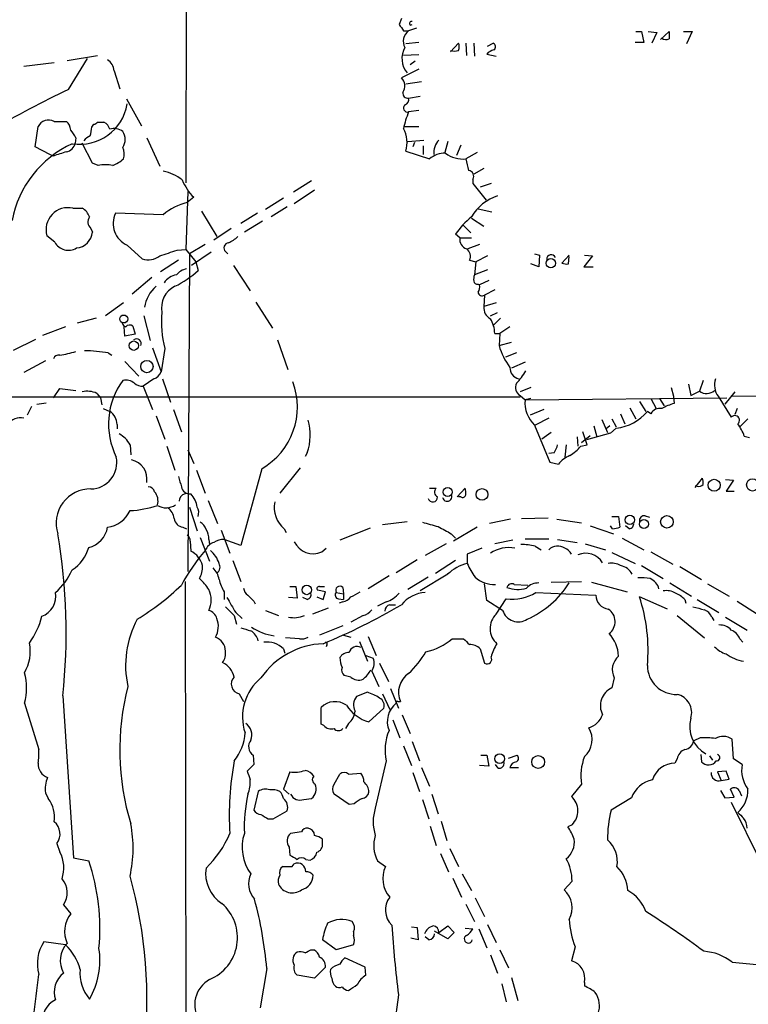
# Model space of a CAD drawing. Extents: x 15 to 1125, y 7 to 923.
# Drawn here: x 133 to 219, y 394 to 509 of the extents above; entities that cross this region are included whole.
import ezdxf

# ---------------------------------------------------------------- set-up
doc = ezdxf.new("R2010")
doc.units = 0
doc.header["$MEASUREMENT"] = 0
doc.layers.add('MAIN', color=5, linetype='CONTINUOUS')

msp = doc.modelspace()

# ---------------------------------------------------------------- linework, layer by layer
at = {"layer": 'MAIN'}
for p, q in [((153.5007, 793.4959), (152.908, 490.2199)), ((178.1387, 509.4393), (177.8847, 508.7619)), ((179.9167, 508.3386), (178.9853, 507.9999)), ((179.1547, 508.6773), (179.4087, 508.7619)), ((178.3927, 507.9999), (178.9853, 507.9999)), ((205.5707, 507.9153), (206.248, 507.9153)), ((206.248, 507.9153), (206.502, 506.6453)), ((207.01, 507.9153), (208.026, 507.8306)), ((208.026, 507.8306), (207.4333, 506.5606)), ((208.4493, 506.9839), (209.4653, 507.9153)), ((211.1587, 507.9153), (212.1747, 507.9153)), ((212.1747, 507.9153), (211.4973, 506.4759)), ((180.1707, 506.6453), (178.6467, 506.4759)), ((183.896, 505.5446), (184.8273, 506.5606)), ((185.674, 506.5606), (185.7587, 505.1213)), ((186.6053, 506.5606), (186.69, 505.0366)), ((188.214, 506.2219), (188.8913, 506.5606)), ((206.502, 506.6453), (205.486, 506.6453)), ((139.0227, 504.5286), (142.5787, 505.1213)), ((139.192, 501.1419), (141.3933, 504.7826)), ((180.1707, 505.2059), (178.3927, 505.1213)), ((188.1293, 505.2906), (189.23, 505.0366)), ((137.4987, 504.2746), (133.9427, 503.8513)), ((180.1707, 503.5126), (178.1387, 502.4966)), ((179.7473, 504.4439), (179.1547, 504.0206)), ((144.526, 503.3433), (145.2033, 501.2266)), ((178.6467, 501.8193), (180.5093, 502.0733)), ((145.9653, 500.0413), (147.7433, 496.9086)), ((178.9853, 500.1259), (180.34, 500.3799)), ((180.1707, 498.6866), (178.9853, 498.5173)), ((135.2973, 494.4533), (135.636, 496.8239)), ((137.4987, 497.4166), (138.938, 497.4166)), ((141.9013, 496.7393), (142.1553, 497.0779)), ((142.5787, 497.3319), (143.3407, 497.3319)), ((178.4773, 496.8239), (180.1707, 496.8239)), ((140.0387, 495.4693), (139.954, 494.8766)), ((148.336, 495.4693), (149.86, 492.1673)), ((136.9907, 493.5219), (135.2973, 494.4533)), ((141.986, 492.5059), (140.8007, 494.8766)), ((178.9007, 495.0459), (180.7633, 495.2153)), ((179.6627, 494.9613), (179.4933, 494.4533)), ((180.6787, 494.5379), (180.6787, 493.5219)), ((183.5573, 495.0459), (183.2187, 493.7759)), ((185.0813, 494.6226), (184.5733, 493.4373)), ((137.414, 493.3526), (136.9907, 493.5219)), ((178.6467, 493.9453), (181.4407, 493.0139)), ((187.0287, 493.7759), (185.674, 493.0139)), ((142.6633, 492.2519), (141.986, 492.5059)), ((187.7907, 491.9133), (186.6053, 491.2359)), ((167.64, 490.4739), (165.5233, 489.1193)), ((186.5207, 490.6433), (186.5207, 490.1353)), ((186.5207, 490.1353), (188.0447, 488.1879)), ((188.6373, 490.1353), (187.3673, 489.7119)), ((153.162, 489.2039), (152.908, 482.4306)), ((153.8393, 488.5266), (153.0773, 487.9339)), ((167.9787, 489.3733), (165.608, 487.7646)), ((164.338, 488.4419), (162.2213, 487.0873)), ((164.7613, 487.4259), (162.8987, 486.2406)), ((139.7, 487.2566), (140.8007, 487.2566)), ((150.2833, 486.4946), (144.6953, 486.6639)), ((154.7707, 486.9179), (156.5487, 483.9546)), ((161.29, 486.6639), (159.3427, 485.4786)), ((187.1133, 487.1719), (188.722, 486.8333)), ((161.8827, 485.7326), (159.766, 484.4626)), ((185.3353, 485.3093), (186.2667, 484.3779)), ((186.3513, 486.0713), (187.7907, 485.1399)), ((137.5833, 483.2773), (136.652, 484.0393)), ((141.8167, 484.8859), (141.986, 484.4626)), ((158.242, 484.8859), (156.21, 483.5313)), ((184.9967, 483.7853), (184.4887, 484.2086)), ((146.05, 482.9386), (147.828, 481.3299)), ((155.194, 483.0233), (153.3313, 481.9226)), ((184.9967, 483.7853), (186.3513, 483.7853)), ((187.2827, 483.0233), (185.928, 482.5153)), ((151.892, 482.3459), (152.908, 482.4306)), ((152.908, 482.4306), (154.0933, 480.9913)), ((153.3313, 481.9226), (153.162, 444.7539)), ((155.8713, 482.0919), (153.5853, 480.5679)), ((157.5647, 482.1766), (157.8187, 481.9226)), ((188.214, 481.6686), (186.8593, 480.9913)), ((193.7173, 481.9226), (194.31, 481.7533)), ((194.31, 481.7533), (194.2253, 480.3986)), ((197.7813, 481.7533), (196.9347, 480.8219)), ((197.6967, 480.7373), (197.7813, 481.5839)), ((200.4907, 481.6686), (199.4747, 480.3986)), ((199.5593, 481.7533), (200.4907, 481.6686)), ((152.0613, 481.1606), (149.9447, 479.8059)), ((154.0933, 480.9913), (154.3473, 479.9753)), ((158.496, 480.5679), (160.4433, 477.6046)), ((186.0973, 481.1606), (186.8593, 480.9913)), ((186.8593, 480.9913), (186.69, 479.4673)), ((194.2253, 480.3986), (193.294, 480.7373)), ((188.214, 480.0599), (186.69, 479.4673)), ((199.4747, 480.3986), (200.5753, 480.3986)), ((148.9287, 479.1286), (146.6427, 477.1813)), ((187.1133, 478.3666), (187.2827, 478.2819)), ((188.3833, 478.7899), (187.2827, 478.2819)), ((187.8753, 477.0966), (187.7907, 475.7419)), ((189.0607, 477.6893), (187.8753, 477.0966)), ((145.6267, 476.1653), (143.51, 474.6413)), ((161.1207, 476.2499), (163.068, 473.2019)), ((189.23, 476.1653), (187.7907, 475.7419)), ((188.5527, 474.6413), (189.3993, 475.0646)), ((142.4093, 474.3873), (140.208, 473.7946)), ((147.9973, 474.6413), (148.7593, 471.7626)), ((189.738, 474.3873), (188.976, 473.6253)), ((138.8533, 473.3713), (136.144, 472.3553)), ((145.796, 472.2706), (145.7113, 473.3713)), ((146.9813, 472.5246), (145.796, 472.2706)), ((146.7273, 473.4559), (146.9813, 472.5246)), ((189.0607, 472.6093), (189.6533, 472.6093)), ((189.6533, 472.6093), (189.5687, 471.1699)), ((190.8387, 473.3713), (189.6533, 472.6093)), ((132.7573, 470.6619), (135.382, 471.9319)), ((163.6607, 471.8473), (164.846, 468.3759)), ((189.5687, 471.1699), (191.008, 471.5933)), ((143.8487, 470.3233), (144.272, 470.0693)), ((149.0133, 470.9159), (150.0293, 468.1219)), ((150.4527, 470.8313), (150.0293, 468.1219)), ((191.6007, 470.3233), (190.3307, 469.8153)), ((136.4827, 469.3919), (133.9427, 468.0373)), ((145.796, 469.3073), (147.4047, 467.6139)), ((192.6167, 469.2226), (191.008, 468.5453)), ((149.1827, 467.2753), (147.9127, 466.4286)), ((150.1987, 467.2753), (151.13, 464.5659)), ((211.7513, 466.6826), (212.0053, 465.3279)), ((213.4447, 467.1059), (213.0213, 465.8359)), ((137.414, 465.0739), (138.176, 466.1746)), ((138.176, 466.1746), (140.0387, 465.9206)), ((142.494, 465.5819), (142.9173, 465.0739)), ((147.9127, 466.4286), (149.0133, 463.7193)), ((193.294, 466.2593), (192.024, 465.7513)), ((209.7193, 466.2593), (209.9733, 465.2433)), ((212.0053, 465.3279), (213.0213, 465.8359)), ((217.17, 465.7513), (215.9847, 464.3119)), ((192.024, 465.1586), (128.9473, 465.1586)), ((135.4667, 464.3119), (136.5673, 464.4813)), ((142.9173, 465.0739), (143.0867, 464.2273)), ((192.024, 465.3279), (192.6167, 464.8199)), ((192.6167, 464.8199), (216.2387, 465.0739)), ((193.294, 464.9893), (192.6167, 464.8199)), ((205.994, 464.6506), (206.756, 463.4653)), ((207.3487, 464.9893), (207.9413, 463.8039)), ((208.3647, 464.9893), (208.8727, 464.1426)), ((209.9733, 465.2433), (210.058, 464.3966)), ((215.2227, 465.2433), (216.7467, 462.7879)), ((327.9987, 465.0739), (216.8313, 465.2433)), ((134.874, 464.0579), (134.366, 463.0419)), ((143.256, 463.8039), (144.018, 463.4653)), ((151.4687, 463.7193), (152.4, 461.0946)), ((194.818, 463.7193), (193.2093, 463.0419)), ((203.7927, 463.2113), (204.3007, 462.0259)), ((204.8933, 463.8886), (205.5707, 462.6186)), ((207.3487, 463.2113), (206.9253, 463.4653)), ((217.424, 463.8039), (217.17, 463.1266)), ((149.4367, 462.9573), (150.4527, 460.2479)), ((195.4107, 462.7033), (193.802, 461.8566)), ((201.5913, 462.5339), (202.2687, 461.0099)), ((202.7767, 462.6186), (203.2847, 461.6873)), ((218.694, 462.6186), (217.7627, 461.6873)), ((144.8647, 461.9413), (144.8647, 461.4333)), ((193.7173, 461.8566), (195.4953, 457.5386)), ((195.6647, 461.0099), (194.564, 460.2479)), ((199.898, 459.5706), (199.39, 461.0946)), ((202.6073, 460.9253), (199.8133, 460.1633)), ((200.66, 461.7719), (200.9987, 460.5019)), ((202.5227, 461.7719), (202.0993, 461.4333)), ((203.2847, 461.5179), (202.6073, 460.9253)), ((198.7127, 460.5019), (198.7973, 459.4013)), ((199.2207, 459.8246), (200.2367, 460.6713)), ((218.2707, 460.5866), (218.8633, 460.4173)), ((146.3887, 459.5706), (146.4733, 458.3853)), ((150.7067, 459.4013), (151.638, 456.6073)), ((153.162, 458.9779), (153.8393, 457.3693)), ((167.132, 458.6393), (166.878, 458.2159)), ((196.0033, 458.6393), (195.4107, 458.5546)), ((197.4427, 459.5706), (197.2733, 458.1313)), ((199.136, 459.4013), (199.898, 459.5706)), ((195.4953, 457.5386), (196.5113, 457.2846)), ((154.178, 456.6073), (155.194, 453.8979)), ((161.798, 456.7766), (159.3427, 447.8019)), ((166.2853, 456.8613), (163.9147, 453.8979)), ((212.5133, 454.5753), (213.36, 455.6759)), ((216.0693, 455.5066), (217.0007, 455.4219)), ((217.0007, 455.4219), (216.154, 454.1519)), ((181.4407, 454.4906), (182.2027, 454.4906)), ((184.658, 453.4746), (185.5893, 454.4906)), ((212.7673, 454.7446), (212.5133, 454.7446)), ((216.154, 454.1519), (217.0853, 454.1519)), ((155.5327, 453.0513), (156.6333, 450.3419)), ((185.0813, 453.4746), (184.8273, 453.4746)), ((153.3313, 452.2893), (154.2627, 449.4953)), ((175.9373, 450.2573), (178.816, 450.5959)), ((190.9233, 450.8499), (188.468, 450.3419)), ((192.1933, 450.9346), (195.326, 451.0193)), ((196.342, 450.8499), (199.2207, 450.4266)), ((202.7767, 451.1886), (203.5387, 451.1886)), ((203.5387, 451.1886), (203.708, 449.9186)), ((206.6713, 451.2733), (207.1793, 451.1039)), ((152.5693, 449.9186), (152.9927, 449.7493)), ((157.0567, 449.5799), (158.0727, 446.8706)), ((164.4227, 449.7493), (164.6767, 449.3259)), ((174.498, 449.8339), (170.942, 448.3946)), ((187.0287, 449.9186), (184.2347, 448.3099)), ((200.2367, 450.0879), (202.946, 449.1566)), ((202.8613, 449.7493), (202.6073, 450.0879)), ((204.8087, 449.7493), (204.3853, 450.0879)), ((153.416, 448.3099), (153.5007, 447.1246)), ((154.6013, 448.7333), (155.702, 445.9393)), ((155.6173, 448.4793), (155.702, 447.8866)), ((159.3427, 447.8019), (157.3953, 448.4793)), ((183.9807, 449.1566), (184.4887, 448.6486)), ((191.1773, 448.3946), (189.0607, 447.9713)), ((192.6167, 448.5639), (195.4107, 448.5639)), ((196.4267, 448.4793), (198.7127, 448.1406)), ((203.962, 448.6486), (206.502, 447.2939)), ((168.8253, 447.0399), (169.3333, 447.4633)), ((183.388, 447.9713), (180.9327, 446.6166)), ((187.5367, 447.4633), (185.8433, 446.7859)), ((193.802, 447.7173), (194.4793, 447.2939)), ((199.644, 447.9713), (202.0147, 447.2939)), ((207.3487, 447.0399), (209.8887, 445.6006)), ((158.4113, 446.0239), (159.3427, 443.5686)), ((180.0013, 446.1086), (177.546, 444.5846)), ((184.4887, 446.0239), (182.118, 444.4999)), ((185.8433, 446.7859), (185.8433, 445.6853)), ((202.7767, 446.9553), (205.486, 445.6853)), ((206.248, 445.4313), (208.788, 443.9073)), ((210.7353, 445.3466), (213.2753, 443.8226)), ((152.8233, 443.5686), (152.9927, 356.0233)), ((176.6993, 444.2459), (174.244, 442.7219)), ((181.2713, 444.0766), (178.9007, 442.6373)), ((183.5573, 444.4153), (180.34, 442.4679)), ((195.6647, 443.4839), (199.2207, 443.5686)), ((165.1, 442.9759), (165.7773, 442.9759)), ((165.7773, 442.9759), (165.9467, 441.6213)), ((169.2487, 442.3833), (168.3173, 442.5526)), ((168.5713, 442.9759), (169.164, 442.9759)), ((171.2807, 442.8913), (171.3653, 442.1293)), ((188.1293, 441.3673), (187.8753, 443.3146)), ((191.3467, 443.2299), (192.9553, 443.1453)), ((200.406, 443.4839), (204.5547, 442.3833)), ((209.55, 443.3993), (212.09, 441.8753)), ((213.9527, 443.3146), (216.4927, 441.8753)), ((157.3953, 442.3833), (157.3953, 441.4519)), ((160.8667, 441.2826), (161.036, 440.9439)), ((165.9467, 441.6213), (164.9307, 441.7059)), ((167.132, 441.4519), (166.624, 441.7059)), ((168.2327, 441.7906), (168.9947, 441.4519)), ((168.9947, 441.4519), (169.2487, 442.3833)), ((170.5187, 442.2986), (171.3653, 442.1293)), ((170.7727, 441.5366), (171.3653, 441.4519)), ((171.3653, 442.1293), (171.3653, 441.4519)), ((189.992, 440.1819), (188.1293, 441.3673)), ((189.23, 439.7586), (190.4153, 441.5366)), ((193.8867, 442.2986), (200.914, 441.9599)), ((209.296, 440.3513), (205.994, 441.7906)), ((211.328, 441.4519), (211.4127, 441.0286)), ((212.7673, 441.4519), (215.3073, 439.9279)), ((217.424, 441.2826), (219.71, 439.8433)), ((162.2213, 440.1819), (163.7453, 439.5893)), ((169.5873, 440.4359), (167.7247, 439.7586)), ((171.2807, 441.1979), (170.8573, 441.0286)), ((176.3607, 441.1979), (175.3447, 440.6899)), ((176.784, 440.8593), (177.4613, 440.8593)), ((158.5807, 439.5893), (158.8347, 438.5733)), ((158.75, 439.9279), (159.512, 439.2506)), ((173.6513, 439.5893), (172.212, 438.8273)), ((210.3967, 439.5893), (213.614, 436.9646)), ((214.4607, 439.4199), (214.7147, 438.9966)), ((216.0693, 439.4199), (218.6093, 437.8959)), ((171.2807, 438.4039), (168.5713, 437.3033)), ((166.2007, 436.8799), (164.592, 436.9646)), ((171.3653, 437.3033), (172.212, 437.0493)), ((174.244, 437.1339), (175.1753, 434.9326)), ((184.0653, 436.8799), (185.42, 436.8799)), ((217.7627, 436.8799), (218.1013, 436.4566)), ((164.338, 435.6946), (164.5073, 435.1866)), ((169.418, 436.1179), (169.3333, 435.9486)), ((173.228, 436.5413), (174.1593, 434.2553)), ((187.3673, 435.6946), (187.8753, 434.0013)), ((173.99, 434.9326), (174.8367, 434.5939)), ((175.5987, 434.0013), (176.6147, 431.8846)), ((172.212, 432.3926), (171.45, 432.5619)), ((174.6673, 433.0699), (175.514, 431.2919)), ((203.0307, 432.3079), (202.7767, 431.1226)), ((176.8687, 431.0379), (177.8, 428.7519)), ((138.5147, 430.1913), (139.7847, 411.2259)), ((159.1733, 430.4453), (159.6813, 429.5139)), ((174.1593, 430.6146), (172.8893, 430.1066)), ((175.9373, 430.4453), (176.784, 428.5826)), ((134.0273, 429.3446), (135.7207, 423.9259)), ((168.7407, 426.8893), (168.7407, 428.8366)), ((174.3287, 427.1433), (176.1067, 428.7519)), ((177.7153, 429.5139), (178.054, 429.5139)), ((178.2233, 427.9899), (179.1547, 425.7886)), ((169.0793, 426.7199), (168.7407, 426.8893)), ((171.958, 426.9739), (171.6193, 426.3813)), ((177.1227, 427.3973), (177.9693, 425.2806)), ((213.106, 425.2806), (212.344, 424.9419)), ((178.3927, 424.3493), (179.324, 422.0633)), ((179.4087, 424.8573), (180.2553, 422.5713)), ((217.0007, 422.8253), (216.8313, 425.1113)), ((160.782, 423.2486), (160.8667, 422.1479)), ((187.452, 423.2486), (188.1293, 423.2486)), ((188.1293, 423.2486), (188.3833, 421.9786)), ((190.6693, 422.9099), (191.6853, 423.2486)), ((210.3967, 422.8253), (210.1427, 422.3173)), ((213.1907, 423.3333), (213.2753, 422.4866)), ((214.2067, 423.1639), (214.5453, 422.6559)), ((218.0167, 422.1479), (217.0007, 422.8253)), ((160.8667, 422.1479), (160.1047, 421.3859)), ((176.3607, 422.5713), (175.0907, 417.0679)), ((180.5093, 421.8093), (181.4407, 419.6079)), ((188.3833, 421.9786), (187.2827, 422.0633)), ((189.484, 421.7246), (189.1453, 422.1479)), ((190.8387, 421.8093), (191.8547, 421.8093)), ((165.1, 421.3013), (164.338, 419.2693)), ((170.2647, 419.8619), (170.942, 421.0473)), ((171.958, 421.0473), (173.3973, 421.1319)), ((179.4933, 421.2166), (180.2553, 419.0153)), ((216.154, 421.3859), (215.138, 421.3013)), ((215.138, 421.3013), (215.5613, 420.2853)), ((216.4927, 420.4546), (216.154, 421.3859)), ((199.2207, 419.8619), (198.0353, 418.4226)), ((215.5613, 420.2853), (216.4927, 420.4546)), ((136.4827, 418.8459), (136.8213, 418.1686)), ((161.3747, 419.0153), (160.8667, 416.8139)), ((164.338, 419.2693), (165.0153, 418.6766)), ((172.0427, 417.4913), (170.2647, 418.6766)), ((181.6947, 418.6766), (182.4567, 416.3906)), ((205.0627, 418.2533), (202.692, 416.8139)), ((215.4767, 419.0999), (215.9847, 418.2533)), ((215.9847, 418.2533), (217.0853, 418.3379)), ((217.0853, 418.3379), (216.662, 419.2693)), ((217.678, 419.0999), (217.932, 418.5073)), ((166.7087, 418.0839), (167.64, 418.1686)), ((172.6353, 417.5759), (172.0427, 417.4913)), ((180.594, 418.0839), (181.356, 415.7979)), ((216.7467, 417.7453), (220.218, 410.7179)), ((163.1527, 415.7979), (164.7613, 416.7293)), ((162.56, 415.7979), (163.1527, 415.7979)), ((181.5253, 414.9513), (182.2027, 412.6653)), ((182.7953, 415.5439), (183.4727, 413.2579)), ((198.12, 415.1206), (197.612, 414.8666)), ((166.4547, 414.2739), (165.1847, 414.1046)), ((137.8373, 412.9193), (138.176, 411.9033)), ((165.0153, 412.4959), (165.1, 411.5646)), ((168.91, 412.9193), (168.91, 413.4273)), ((182.7107, 411.7339), (183.642, 409.6173)), ((183.8113, 412.3266), (184.8273, 410.2099)), ((139.7847, 411.2259), (141.5627, 410.8873)), ((165.354, 410.2099), (165.608, 410.5486)), ((166.9627, 411.0566), (167.4707, 410.9719)), ((175.3447, 410.8873), (176.276, 410.2099)), ((185.2507, 409.3633), (186.3513, 407.4159)), ((184.15, 408.8553), (185.166, 406.6539)), ((198.12, 408.5166), (197.1887, 407.5006)), ((138.5993, 405.7226), (139.446, 404.7066)), ((185.674, 405.8073), (186.69, 403.7753)), ((186.7747, 406.5693), (187.8753, 404.3679)), ((182.5413, 402.5053), (183.5573, 403.2673)), ((183.5573, 403.2673), (184.3193, 402.5053)), ((188.214, 403.4366), (189.23, 401.3199)), ((172.5507, 402.5899), (172.5507, 402.1666)), ((179.324, 403.1826), (180.0013, 403.0979)), ((180.0013, 403.0979), (180.086, 401.6586)), ((183.5573, 401.7433), (182.0333, 402.6746)), ((184.3193, 402.5053), (183.5573, 401.7433)), ((185.5893, 403.0133), (186.5207, 402.9286)), ((187.198, 402.9286), (188.1293, 400.7273)), ((138.8533, 401.0659), (136.3133, 401.4046)), ((170.5187, 400.4733), (168.91, 401.6586)), ((172.5507, 401.0659), (170.5187, 400.4733)), ((180.086, 401.6586), (179.2393, 401.8279)), ((181.356, 401.6586), (180.9327, 401.9973)), ((167.5553, 400.4733), (167.894, 400.4733)), ((188.5527, 399.8806), (189.3993, 397.7639)), ((189.6533, 400.4733), (190.6693, 398.3566)), ((198.4587, 400.8119), (198.0353, 399.2033)), ((173.9053, 398.4413), (171.5347, 399.5419)), ((216.8313, 399.0339), (222.0807, 398.5259)), ((162.3907, 398.2719), (161.6287, 393.6999)), ((167.9787, 397.1713), (165.9467, 397.5099)), ((169.2487, 398.4413), (167.9787, 397.1713)), ((173.99, 397.5099), (173.9053, 398.4413)), ((189.9073, 396.4939), (190.4153, 394.3773)), ((191.008, 397.2559), (191.77, 394.5466)), ((199.5593, 396.6633), (199.5593, 396.2399)), ((177.8, 395.2239), (176.8687, 388.5353))]:
    msp.add_line(p, q, dxfattribs=at)
for centre, radius in [((195.6275, 480.8174), 0.5427), ((145.6551, 474.2904), 0.4675), ((146.8214, 471.1712), 0.5479), ((148.3679, 468.7288), 0.7198), ((214.7397, 454.833), 0.7075), ((219.242, 454.8752), 0.7132), ((183.5562, 454.0468), 0.5155), ((187.5777, 453.7591), 0.6853), ((204.874, 450.7858), 0.5405), ((206.5232, 450.2983), 0.518), ((209.2116, 450.5551), 0.7363), ((167.0669, 442.5847), 0.5516), ((189.6494, 422.8427), 0.5654), ((194.1483, 422.4626), 0.7497)]:
    msp.add_circle(centre, radius, dxfattribs=at)
for centre, radius, start, end in [((368.6732, 635.4039), 228.9944, 213.575497, 213.804638), ((179.3522, 508.8467), 0.2601, 77.454468, 220.620402), ((179.8577, 506.7906), 1.4911, 125.807022, 209.664813), ((209.1086, 507.7763), 0.7925, 231.820035, 296.749344), ((421.1151, 507.4919), 211.6502, 179.885381, 180.114592), ((180.7769, 504.7499), 2.5696, 149.53796, 220.259796), ((183.8116, 506.1373), 1.1004, 337.370923, 22.624271), ((189.3911, 504.147), 1.703, 104.108052, 137.813219), ((188.7018, 506.1538), 0.4488, 307.666685, 65.022443), ((184.3617, 506.9422), 1.3136, 249.236183, 290.759739), ((142.8748, 503.2162), 1.6561, 4.401624, 57.524827), ((177.277, 501.5553), 1.2762, 323.893402, 47.527889), ((187.2601, 399.2902), 112.6246, 115.264595, 120.430042), ((178.9007, 500.7186), 0.5987, 171.867191, 278.123335), ((178.3745, 499.9666), 0.6312, 287.280921, 14.617437), ((140.4799, 500.3713), 5.646, 261.191343, 350.594234), ((178.8681, 498.9878), 0.4849, 129.141429, 283.987523), ((188.0321, 494.7005), 9.819, 157.12536, 169.024685), ((136.8512, 496.228), 1.3534, 61.420283, 153.877963), ((137.978, 496.3016), 1.4713, 3.858111, 49.271992), ((132.7093, 497.7489), 9.2473, 347.346864, 353.732063), ((142.1127, 497.6287), 0.5524, 274.422569, 327.506537), ((142.7622, 496.1748), 1.2937, 13.888001, 63.43693), ((144.5501, 494.9791), 1.5974, 51.616345, 109.456946), ((175.4042, 494.9561), 3.3964, 342.685928, 28.369195), ((137.569, 494.5518), 2.6346, 20.380163, 44.566345), ((142.537, 493.9021), 1.9912, 113.846208, 141.904188), ((144.1875, 495.3), 1.6438, 325.486271, 34.510857), ((144.7022, 483.5702), 12.3208, 114.385225, 169.491469), ((138.7685, 495.0461), 1.1976, 278.136869, 351.863132), ((143.8349, 493.5819), 1.8797, 342.411402, 24.742142), ((183.9563, 493.7697), 2.0229, 134.387127, 187.036483), ((265.1759, 112.6069), 401.6097, 108.320357, 108.54954), ((183.2319, 490.9882), 2.704, 88.486934, 131.484321), ((185.3898, 496.5064), 3.504, 233.454842, 274.652158), ((143.51, 488.1022), 4.2352, 78.467733, 101.532267), ((142.578, 496.6557), 4.7495, 291.99384, 309.934081), ((524.4872, 577.0101), 349.0698, 193.923646, 194.152833), ((149.3517, 486.6633), 4.9989, 51.190189, 79.259453), ((185.9279, 490.9819), 0.6827, 330.265529, 82.864574), ((158.3942, 493.0305), 6.4057, 202.699196, 224.677435), ((191.1028, 483.4616), 5.5045, 108.027449, 149.678004), ((154.943, 480.8806), 7.2959, 104.816231, 129.693157), ((139.1379, 484.7366), 2.5818, 77.425701, 195.668916), ((139.8617, 485.6135), 1.8925, 19.351197, 60.252866), ((142.477, 485.6564), 1.0147, 144.850244, 229.404217), ((147.1584, 485.4506), 2.7457, 153.775574, 246.190912), ((191.2293, 479.8996), 8.0002, 127.570339, 147.410821), ((139.9433, 484.6426), 2.0506, 275.03582, 354.96418), ((156.3052, 486.6771), 3.8335, 294.637661, 314.749525), ((139.1787, 484.1588), 1.8228, 208.921792, 301.213352), ((157.9586, 482.6097), 0.5855, 95.419458, 227.713803), ((186.055, 483.5567), 1.0827, 167.810994, 254.117843), ((148.5365, 483.3443), 2.1354, 250.622328, 308.302356), ((-18.4464, 989.9996), 535.4694, 288.319505, 288.548691), ((185.1725, 481.6491), 1.0459, 332.155986, 55.911862), ((195.6882, 481.2782), 0.5325, 24.529431, 183.542106), ((197.4849, 482.3037), 1.5806, 249.629778, 277.700518), ((152.2958, 477.1347), 2.3832, 101.82811, 143.988888), ((146.5268, 488.4485), 11.5306, 296.31283, 312.706048), ((153.3704, 478.1076), 2.0717, 100.50447, 138.980841), ((188.1735, 478.9167), 1.5824, 159.637627, 187.677432), ((187.0456, 478.8153), 0.4538, 194.027058, 278.580088), ((186.3512, 478.028), 0.9655, 322.127098, 15.246791), ((152.0692, 475.0588), 4.0318, 130.762677, 171.463332), ((152.8797, 475.5868), 2.8145, 116.179037, 190.69231), ((187.579, 477.4565), 0.4662, 182.606469, 309.464089), ((162.4496, 473.9214), 12.3885, 174.705245, 194.443988), ((189.2512, 475.5937), 1.468, 174.205909, 241.5861), ((146.1771, 474.0912), 0.7785, 202.394546, 247.621867), ((146.3513, 472.9404), 0.6381, 53.893402, 137.521546), ((186.0546, 472.6303), 3.0062, 359.59975, 33.79949), ((147.1522, 471.4046), 0.5583, 335.138121, 127.541061), ((138.0442, 469.4092), 0.6731, 78.70843, 159.41407), ((136.5003, 481.7529), 11.8032, 278.161887, 287.444635), ((140.5167, 449.1648), 21.4193, 81.050667, 88.560717), ((197.343, 473.4695), 8.1073, 196.47796, 216.65152), ((148.5906, 468.714), 1.5558, 292.369719, 337.630281), ((192.2132, 468.6025), 1.3748, 178.857987, 254.884148), ((186.6786, 471.6716), 6.9483, 315.103788, 330.087177), ((152.5441, 461.9917), 8.6709, 143.856322, 206.437094), ((145.8686, 465.5332), 1.6062, 50.203107, 101.731768), ((147.8067, 467.8037), 1.3792, 228.715594, 274.407945), ((157.6722, 463.9873), 8.3076, 299.777217, 20.79409), ((192.6458, 466.2927), 1.1478, 155.576288, 237.19879), ((217.0145, 466.5862), 2.2392, 162.076448, 216.850451), ((141.4282, 463.4756), 2.3606, 63.160325, 105.415626), ((213.8562, 467.0145), 1.4444, 234.686898, 310.766092), ((196.322, 464.51), 3.7182, 175.219083, 225.530653), ((211.4127, 459.0628), 5.5031, 104.250882, 120.511471), ((143.1077, 461.9624), 1.7571, 359.311962, 58.796893), ((202.6621, 467.0586), 5.5755, 276.411345, 319.87365), ((208.3541, 462.7138), 1.1218, 76.356459, 153.672509), ((133.6177, 460.6973), 2.0322, 80.797248, 139.172404), ((161.2186, 460.6767), 6.2545, 340.989146, 16.463828), ((217.1653, 462.4445), 0.5414, 309.363863, 140.636137), ((212.8, 458.6117), 5.8162, 19.849372, 35.945242), ((143.679, 458.1309), 3.0684, 27.982309, 62.017691), ((194.1192, 460.0578), 2.3584, 323.024664, 348.077809), ((194.6491, 463.2953), 5.941, 302.784075, 319.046602), ((141.7553, 457.496), 3.0907, 271.138312, 11.861829), ((146.1133, 455.5768), 2.26, 349.576106, 78.651783), ((198.9662, 455.4225), 3.0812, 110.92016, 142.818818), ((448.5738, 539.9256), 308.2031, 195.831433, 196.060621), ((211.8765, 455.1253), 1.5824, 352.322568, 20.362373), ((141.7752, 450.3672), 4.0389, 89.411273, 197.441698), ((148.5407, 453.9192), 0.7415, 11.520561, 92.736234), ((147.9963, 452.9852), 1.6692, 344.64915, 40.410304), ((153.4266, 454.8558), 1.0451, 190.803531, 274.065697), ((182.6482, 454.0427), 0.6317, 134.846083, 244.071813), ((184.1091, 453.9404), 1.5791, 352.29219, 20.390429), ((212.979, 455.3373), 0.6294, 250.344339, 317.723862), ((152.9363, 453.0287), 0.7927, 98.195522, 184.492942), ((151.4821, 451.8515), 2.8149, 8.947653, 44.182449), ((166.4731, 452.2294), 3.2179, 168.301071, 230.41807), ((181.8146, 453.4359), 0.5587, 193.516472, 3.971643), ((183.4939, 453.4958), 0.5396, 191.316179, 25.558299), ((185.293, 453.7992), 0.3875, 236.88812, 349.502061), ((143.2835, 453.3087), 3.424, 278.067154, 335.078536), ((145.6823, 464.7289), 12.8824, 273.143367, 287.732828), ((150.5943, 454.2523), 2.0479, 241.145939, 303.435552), ((149.9021, 450.8075), 1.6561, 4.401624, 57.524827), ((153.1467, 451.6499), 1.2862, 338.981999, 29.810081), ((152.7388, 451.1041), 1.1976, 188.136869, 261.863132), ((154.0226, 449.354), 1.2939, 13.889111, 63.432969), ((308.5316, 915.9552), 482.707, 254.630555, 254.859727), ((206.5867, 450.6806), 0.5987, 81.876665, 188.132809), ((140.8357, 450.4303), 2.9727, 284.155915, 350.088041), ((153.7683, 448.5921), 1.8524, 356.508943, 35.377677), ((394.8994, 830.5902), 435.865, 240.829849, 241.059026), ((202.8188, 452.1636), 2.4147, 271.008499, 291.607537), ((204.7548, 450.3189), 0.5721, 275.405678, 10.850351), ((71.6939, 437.5949), 67.2297, 353.677539, 9.902557), ((152.7387, 448.3946), 0.6826, 352.87186, 60.261365), ((157.2824, 446.631), 1.8517, 86.504536, 125.389486), ((167.8289, 449.2943), 2.4648, 205.703205, 293.844476), ((137.0901, 448.8317), 4.6532, 302.866324, 343.984582), ((172.5436, 432.289), 22.8828, 139.305145, 151.677758), ((152.4406, 444.888), 2.4751, 12.680214, 64.640061), ((156.6243, 446.6688), 1.529, 105.721489, 159.298785), ((153.7534, 444.7531), 3.1886, 16.99889, 50.381245), ((190.6776, 443.8371), 3.7037, 78.258341, 125.010397), ((192.3626, 441.8738), 6.0182, 76.162105, 92.417969), ((196.4401, 446.3003), 1.4307, 54.381316, 136.013828), ((196.6948, 446.0453), 1.5315, 28.919791, 67.806065), ((199.7005, 444.5784), 2.307, 31.095794, 113.047606), ((132.6814, 448.0329), 7.5992, 311.010522, 335.845514), ((152.3414, 445.1902), 2.5254, 329.469693, 5.478297), ((154.2619, 443.3988), 2.5759, 9.469636, 43.664562), ((156.1252, 445.262), 0.7989, 302.012985, 31.997021), ((187.0597, 440.8034), 5.0312, 103.991222, 134.1182), ((192.7384, 448.6034), 7.4872, 202.938742, 217.200642), ((202.7343, 443.6389), 2.0816, 59.438438, 100.54661), ((203.5071, 443.6395), 1.8144, 25.313732, 80.943648), ((150.62, 439.4184), 5.9443, 32.786712, 49.039582), ((162.1406, 445.1787), 5.5075, 194.254498, 210.501835), ((189.0185, 446.6169), 3.3894, 228.546435, 272.143996), ((206.1641, 437.4797), 6.521, 80.289519, 92.983417), ((206.5207, 442.2421), 1.8236, 15.254843, 65.945315), ((131.6667, 464.7129), 29.9171, 301.358552, 313.870103), ((152.9502, 441.4096), 2.9361, 335.282784, 24.717216), ((160.7823, 442.8914), 1.1043, 184.404277, 237.518859), ((168.5149, 442.7219), 0.2602, 77.480746, 220.589353), ((170.942, 442.5405), 0.4875, 46.005377, 209.746339), ((191.0503, 442.7431), 0.5699, 58.66384, 164.927405), ((191.7572, 445.9305), 3.2889, 247.527004, 288.228364), ((194.1643, 441.5034), 1.8969, 88.157162, 136.604247), ((188.2996, 449.433), 11.2387, 293.9995, 327.529277), ((209.169, 440.4219), 2.0812, 59.43521, 100.548625), ((135.2312, 441.8415), 2.4793, 289.512206, 10.624198), ((602.7578, 694.8259), 511.9726, 209.630291, 209.859466), ((329.8654, 610.9836), 239.4974, 224.889638, 225.118804), ((166.9445, 442.0546), 0.6312, 287.280921, 14.617437), ((170.8431, 441.9834), 0.4523, 135.824085, 261.045813), ((171.1537, 442.4254), 1.2341, 275.906937, 329.04341), ((171.1618, 445.0593), 3.4333, 287.811683, 308.791426), ((175.4285, 444.2472), 3.1886, 286.998891, 320.381245), ((181.22, 438.3094), 3.9995, 94.119299, 140.390872), ((191.1174, 446.6265), 5.1381, 262.146192, 302.614021), ((202.5146, 441.9438), 1.6007, 179.423697, 264.216391), ((187.0062, 435.5165), 19.9975, 354.92435, 18.284999), ((208.6322, 438.7338), 3.8282, 45.236002, 65.375698), ((155.293, 438.9261), 1.297, 14.489474, 75.520185), ((412.0725, 694.0971), 359.2107, 224.885409, 225.114592), ((139.4673, 506.7721), 76.4197, 292.729721, 300.400382), ((173.3131, 441.1972), 1.6431, 281.878242, 325.50333), ((176.9322, 440.1325), 0.7417, 101.525044, 182.720065), ((191.8203, 440.7761), 1.9225, 198.004233, 303.118071), ((201.4096, 438.8829), 1.7455, 306.099776, 57.272268), ((297.6072, 779.093), 349.0819, 255.848158, 256.077353), ((213.021, 438.8269), 1.557, 22.38634, 67.61366), ((127.4103, 441.5813), 8.8948, 324.149843, 346.498379), ((157.2884, 433.7468), 11.4207, 151.673217, 192.41274), ((154.1843, 438.3254), 2.539, 329.827705, 21.370622), ((165.6078, 442.2991), 2.9578, 256.766246, 293.628712), ((190.876, 438.0621), 2.3638, 134.134415, 228.661758), ((244.5919, 734.3285), 308.2032, 253.942574, 254.171739), ((159.5966, 436.251), 1.8172, 11.906033, 59.165481), ((164.2702, 443.7848), 6.647, 236.615707, 261.060311), ((215.3683, 436.5927), 1.8969, 43.393678, 91.842838), ((215.7727, 435.9059), 2.2156, 26.079309, 63.920691), ((155.8332, 435.4058), 1.7319, 1.151386, 71.619453), ((166.4969, 438.2351), 1.3872, 257.671, 301.258436), ((179.7403, 441.7199), 6.4909, 281.346287, 311.783816), ((355.0835, 605.8661), 239.462, 224.885409, 225.114592), ((199.7671, 434.8094), 3.7718, 0.584848, 44.917291), ((129.861, 435.3982), 4.8576, 329.058293, 11.56323), ((169.3156, 427.0488), 9.2441, 91.989373, 145.325387), ((162.4448, 433.8249), 2.6609, 44.642182, 98.489135), ((169.2487, 436.2449), 0.2117, 323.124688, 90), ((172.9553, 435.0297), 0.944, 62.083167, 165.171794), ((186.169, 434.5402), 1.6639, 43.931018, 92.46966), ((194.3874, 433.12), 5.9803, 148.020107, 164.050788), ((216.8936, 437.7924), 2.7903, 221.360356, 254.629441), ((155.6173, 435.2078), 1.9613, 325.108258, 6.817016), ((171.9863, 434.0577), 1.2149, 87.33919, 149.265937), ((174.5342, 434.8285), 3.5953, 182.389527, 201.800226), ((173.3426, 433.9886), 1.6121, 325.258092, 22.05419), ((171.3717, 440.9896), 11.1703, 312.968119, 329.712106), ((188.1596, 434.479), 0.5559, 239.241287, 30.758713), ((204.9777, 433.2393), 2.1583, 131.814755, 205.56538), ((218.7894, 438.5654), 4.3521, 232.732254, 262.030572), ((156.0688, 431.7715), 2.5876, 13.888556, 63.434949), ((171.9441, 433.197), 0.8047, 158.392965, 232.117522), ((170.8131, 435.4847), 4.3877, 310.304988, 329.219434), ((210.3217, 433.7562), 3.3964, 180.150139, 271.26531), ((127.9463, 431.1226), 6.3356, 343.701813, 16.298187), ((159.3806, 431.5722), 1.1458, 134.275134, 259.576631), ((165.4614, 427.7361), 5.9118, 129.345937, 198.366604), ((173.128, 433.378), 1.3453, 227.090335, 292.890465), ((180.4157, 430.6301), 2.6122, 123.200965, 205.296619), ((175.0494, 423.8537), 29.8561, 165.573667, 196.838152), ((203.7064, 429.0362), 2.2842, 114.017756, 207.262829), ((174.0477, 429.1357), 1.5115, 140.03232, 208.55056), ((172.6073, 425.4481), 5.3946, 56.322305, 73.279901), ((175.1118, 429.0271), 1.0323, 344.537986, 61.856008), ((209.931, 428.2324), 2.1786, 342.204629, 77.656898), ((170.3699, 427.2425), 2.2794, 54.175366, 135.623896), ((175.613, 431.6168), 4.6542, 212.872656, 253.981723), ((179.249, 427.1763), 2.7571, 128.146372, 202.363293), ((177.6307, 429.4292), 0.1197, 45.033843, 224.966157), ((170.7145, 428.5536), 2.0104, 308.208929, 355.998244), ((199.4201, 428.7601), 2.3838, 285.753902, 341.149282), ((215.4626, 426.5929), 3.5918, 164.270871, 242.125037), ((158.9797, 425.6192), 1.6578, 339.056034, 54.801009), ((169.926, 427.4399), 1.1115, 220.376517, 287.742119), ((170.7727, 426.7481), 0.6266, 215.831064, 324.168936), ((197.819, 425.0717), 2.6455, 311.136211, 31.803588), ((154.0308, 426.2165), 5.83, 321.299672, 356.625171), ((182.031, 423.8255), 5.8073, 156.64919, 192.472305), ((213.6562, 418.1264), 7.1753, 80.147396, 94.397725), ((215.795, 423.7114), 1.7417, 53.488669, 121.536385), ((161.5068, 424.2593), 1.2437, 141.906425, 234.354681), ((211.1585, 425.1114), 1.1976, 278.136869, 351.863132), ((126.8225, 423.5879), 8.9046, 351.796464, 2.175346), ((191.4111, 422.8934), 0.4487, 294.989129, 52.333315), ((205.4229, 420.8357), 6.2782, 159.061558, 188.923094), ((211.9013, 422.4965), 1.5401, 111.854604, 167.672951), ((215.0018, 422.9637), 0.3938, 265.178361, 69.77083), ((137.334, 422.2166), 1.701, 176.606045, 249.442772), ((192.1887, 416.3062), 34.187, 169.440305, 183.692336), ((189.5687, 422.3172), 0.5986, 261.865837, 8.134163), ((191.7122, 421.5939), 0.8996, 97.119487, 166.147565), ((210.1606, 419.5507), 2.7667, 90.370701, 162.776682), ((214.0886, 423.1963), 1.0794, 221.108528, 324.619665), ((221.6335, 421.4799), 3.678, 169.535754, 216.944361), ((140.0159, 419.2483), 3.556, 157.242313, 186.497482), ((414.2738, 505.5278), 267.7346, 198.316967, 198.54615), ((165.6504, 424.9417), 3.6818, 261.402443, 289.476808), ((166.5394, 419.862), 1.6439, 34.508882, 78.113137), ((168.28, 420.3824), 0.5638, 133.210314, 247.396551), ((171.45, 420.3698), 0.8468, 53.136869, 126.863131), ((172.3609, 420.2219), 1.3792, 355.592055, 41.284406), ((215.2872, 421.1563), 0.9132, 176.213888, 287.468567), ((156.9322, 420.0309), 3.5274, 337.422492, 5.514867), ((166.6359, 419.3192), 1.5271, 311.110394, 20.816892), ((171.2167, 419.2692), 1.1214, 148.094266, 211.901396), ((172.8597, 418.9369), 1.469, 359.754281, 53.378165), ((208.2052, 417.0903), 3.3508, 101.83441, 159.691116), ((217.1065, 418.8036), 0.6438, 27.404942, 133.665732), ((177.0971, 414.8056), 17.3453, 167.104518, 182.31621), ((162.2213, 417.745), 1.5266, 70.563296, 123.68174), ((163.0679, 417.3211), 1.894, 63.443066, 100.298353), ((162.8555, 417.9566), 1.4976, 8.138218, 44.986473), ((166.2622, 419.1914), 1.1942, 205.537194, 291.957334), ((173.4397, 419.0576), 0.898, 278.130102, 351.869898), ((196.5461, 416.7323), 2.2527, 314.320166, 48.619076), ((215.2838, 419.1472), 3.4124, 310.693265, 2.050562), ((134.0278, 416.0308), 3.5176, 350.649876, 37.425982), ((163.6096, 417.1725), 1.234, 338.952155, 53.823792), ((174.4836, 415.6995), 2.6338, 110.372473, 134.567756), ((180.0577, 415.4592), 5.221, 162.054023, 197.944933), ((161.798, 417.4065), 1.1039, 212.469202, 265.599304), ((289.1387, 627.7304), 246.8553, 238.922659, 239.151838), ((214.9566, 413.5569), 12.6897, 165.127741, 180.96764), ((387.1722, 585.5461), 239.462, 224.885409, 225.114592), ((136.3913, 414.0191), 1.8167, 322.744074, 52.442561), ((131.9547, 412.3582), 14.7951, 347.314894, 11.094923), ((192.8991, 411.4501), 5.821, 19.856629, 35.939303), ((216.6193, 414.6549), 1.9904, 1.22059, 38.083017), ((147.1909, 418.5934), 11.7713, 313.39936, 337.583594), ((164.759, 412.4752), 5.2521, 161.926586, 216.334477), ((165.8811, 413.218), 1.1274, 128.148663, 219.828996), ((167.0574, 414.0866), 0.6311, 75.380272, 162.736416), ((167.1244, 413.848), 0.8543, 0.174375, 83.797567), ((167.4926, 411.545), 2.3563, 53.019707, 78.094435), ((178.7546, 412.6721), 3.8488, 162.16952, 207.62833), ((168.0126, 412.7838), 0.9076, 284.034712, 8.58633), ((195.8403, 413.1268), 2.5515, 308.905304, 6.763756), ((200.0012, 410.7863), 3.417, 350.288759, 48.426198), ((134.7222, 410.0466), 3.9212, 341.009642, 28.261665), ((292.5343, 623.0038), 246.8725, 238.922651, 239.151814), ((167.1376, 412.0218), 1.1015, 287.602583, 353.824094), ((118.3536, 403.0111), 24.5091, 354.454423, 18.745068), ((164.719, 409.4903), 0.8572, 122.909535, 200.229811), ((164.8037, 685.3597), 275.1504, 269.885388, 270.114592), ((165.9761, 409.6331), 0.9867, 359.08251, 111.903845), ((166.4547, 410.3791), 0.8468, 53.136869, 126.863131), ((179.1972, 408.8129), 3.2381, 154.441562, 221.81781), ((192.3802, 408.4352), 5.7404, 0.812496, 28.126209), ((200.4157, 407.1817), 4.2301, 3.173819, 45.714508), ((94.9468, 394.7374), 53.4118, 353.331857, 15.609364), ((159.4426, 409.4176), 4.2102, 171.490565, 236.866654), ((162.9824, 408.202), 2.7153, 154.678816, 221.581144), ((165.1005, 408.4741), 1.3872, 148.741564, 192.329), ((165.9873, 409.263), 1.8233, 284.853284, 357.828078), ((167.0049, 408.6436), 0.9746, 34.376514, 92.481637), ((136.5925, 407.1398), 2.4568, 324.770303, 41.589382), ((165.3779, 408.9509), 1.8063, 205.33652, 306.59267), ((195.2304, 405.3801), 2.8864, 332.097053, 47.277258), ((202.4785, 403.413), 4.5489, 19.89013, 61.639443), ((153.6671, 401.8929), 5.2974, 292.589747, 49.01696), ((117.3684, 394.4903), 45.1808, 4.801228, 15.283692), ((178.7121, 405.1414), 2.4506, 141.887553, 226.908271), ((142.169, 402.6131), 3.4347, 142.446156, 203.64915), ((146.3836, 309.893), 112.6174, 53.399739, 57.582531), ((178.5546, 399.7869), 9.8245, 157.125101, 169.017291), ((171.124, 400.5977), 3.4173, 68.412484, 118.322899), ((171.5766, 403.0555), 1.0797, 334.453148, 41.812468), ((291.4424, 409.9776), 114.5961, 183.314567, 187.397089), ((182.152, 401.9333), 1.3647, 102.182724, 162.842329), ((181.8216, 402.5476), 0.7209, 356.636339, 86.628406), ((208.0154, 404.504), 10.2451, 182.655712, 201.123356), ((170.8995, 401.6163), 1.7405, 341.565051, 18.431826), ((181.3137, 402.3782), 0.7208, 273.364127, 356.635873), ((185.9703, 401.7433), 0.4732, 116.559637, 349.691906), ((184.445, 404.2423), 2.4565, 302.329512, 327.670488), ((140.0951, 398.8653), 4.5552, 146.120505, 196.197818), ((141.1625, 399.2128), 2.9444, 136.614256, 209.478172), ((134.6235, 396.6403), 6.1219, 14.637332, 46.295908), ((133.9911, 399.2034), 8.8744, 329.624312, 9.333148), ((166.5393, 399.288), 1.1039, 122.469202, 212.473581), ((166.2003, 397.8455), 2.3873, 73.508337, 96.097947), ((82.5567, 569.5989), 189.2835, 296.453817, 296.68304), ((167.315, 399.3159), 1.2941, 13.891284, 63.423069), ((213.1861, 394.484), 5.83, 51.299672, 86.625171), ((166.6664, 398.3566), 1.1112, 162.254739, 229.635267), ((168.0519, 398.5436), 1.2011, 355.114351, 64.377916), ((171.3542, 396.6957), 2.1246, 101.18723, 135.406184), ((172.7611, 397.9765), 1.9886, 128.076638, 156.171495), ((197.4428, 397.1206), 2.1653, 347.807849, 74.119664), ((-188.2524, 436.0265), 326.2447, 351.449359, 353.234799), ((140.4121, 395.5202), 2.8845, 128.936518, 197.948764), ((145.1194, 397.7269), 4.5958, 174.250579, 220.931781), ((171.1965, 397.8911), 1.3872, 167.671, 211.258436), ((175.518, 395.0801), 2.8703, 122.164077, 152.41364), ((157.3499, 394.0386), 3.3907, 119.078567, 213.323098), ((171.0554, 397.0842), 1.0483, 175.234089, 233.647143), ((3.116, 650.0706), 305.2799, 303.578079, 303.807262), ((170.8694, 396.6876), 0.6245, 225.797976, 301.531771), ((172.0005, 396.7058), 0.9748, 214.382898, 267.501256), ((197.7842, 391.8421), 4.7425, 50.052738, 68.01934), ((198.6514, 393.9265), 2.674, 340.242977, 35.463699), ((138.7551, 392.2721), 2.5976, 114.739862, 193.449921)]:
    msp.add_arc(centre, radius, start, end, dxfattribs=at)

doc.saveas('drawing.dxf')
